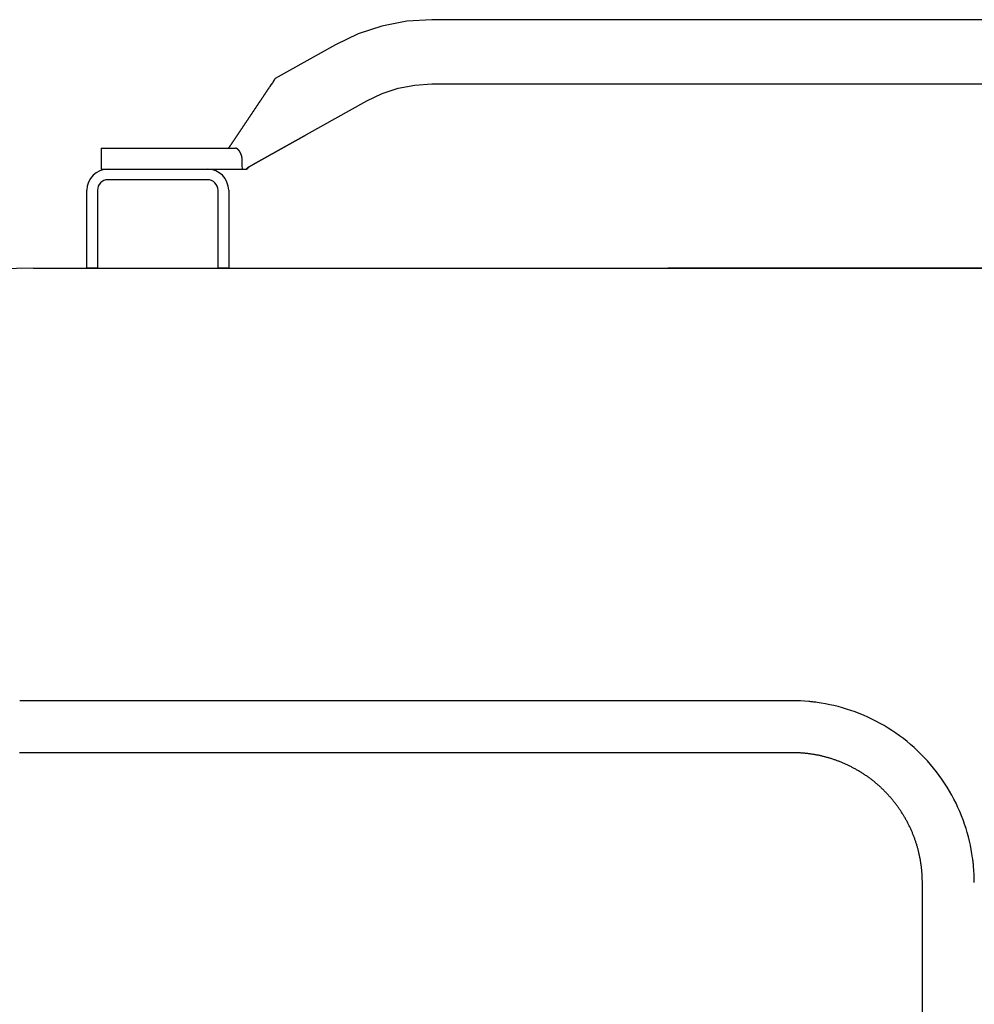
# Model space of a CAD drawing. Extents: x -51873 to 325763, y -80977 to 66814.
# Drawn here: x 170299 to 170702, y 18203 to 18619 of the extents above; entities that cross this region are included whole.
import ezdxf

# ---------------------------------------------------------------- set-up
doc = ezdxf.new("R2010")
doc.units = 0
doc.header["$MEASUREMENT"] = 0
doc.layers.get('0').update_dxf_attribs({"linetype": 'CONTINUOUS'})
doc.layers.add('102', color=7, linetype='CONTINUOUS')

# ---------------------------------------------------------------- blocks, each defined once
blk = doc.blocks.new('A$C01A249B8')
at = {"layer": '102', "linetype": 'Continuous'}
for p, q in [((26181.1, 17758.01), (26099.03, 17758.01)), ((26058.26, 17747.4), (26032.83, 17733.19)), ((26099.03, 17730.81), (26181.1, 17730.81)), ((26046.09, 17709.45), (26071.52, 17723.65)), ((25959.11, 17703.61), (26015.96, 17703.61)), ((25959.11, 17703.61), (25959.11, 17694.81)), ((25959.11, 17694.81), (26020.65, 17694.81)), ((26021.75, 17695.79), (26020.65, 17694.81)), ((26004.1, 17690.31), (25962.1, 17690.31)), ((25953.1, 17652.81), (25953.1, 17685.81)), ((25957.6, 17685.81), (25957.6, 17652.81)), ((26008.6, 17652.81), (26008.6, 17685.81)), ((26013.1, 17685.81), (26013.1, 17652.81)), ((25930.55, 17652.81), (25951.8, 17652.81)), ((25950.6, 17652.8), (26430.6, 17652.8)), ((25957.6, 17652.81), (25953.1, 17652.81)), ((25954.84, 17652.8), (25954.85, 17652.81)), ((26013.1, 17652.81), (26008.6, 17652.81)), ((26430.55, 17652.81), (26198.97, 17652.81)), ((26251.59, 17469.78), (25924.68, 17469.78)), ((26251.63, 17447.8), (25924.72, 17447.8)), ((26306.6, 16948.33), (26306.6, 17392.78))]:
    blk.add_line(p, q, dxfattribs=at)
for points in [[(26099.03, 17758.01), (26088.44, 17757.34), (26077.96, 17755.31), (26067.83, 17751.97), (26058.26, 17747.4)], [(26185.11, 17758.01), (26185.01, 17758.01), (26184.91, 17758.01), (26184.81, 17758.01), (26184.71, 17758.01), (26184.61, 17758.01), (26184.51, 17758.01), (26184.41, 17758.01), (26184.31, 17758.01), (26184.21, 17758.01), (26184.11, 17758.01), (26184.01, 17758.01), (26183.91, 17758.01), (26183.81, 17758.01), (26183.71, 17758.01), (26183.61, 17758.01), (26183.51, 17758.01), (26183.41, 17758.01), (26183.3, 17758.01), (26183.2, 17758.01), (26183.1, 17758.01), (26183, 17758.01), (26182.9, 17758.01), (26182.8, 17758.01), (26182.7, 17758.01), (26182.6, 17758.01), (26182.5, 17758.01), (26182.4, 17758.01), (26182.3, 17758.01), (26182.2, 17758.01), (26182.1, 17758.01), (26182, 17758.01), (26181.9, 17758.01), (26181.8, 17758.01), (26181.7, 17758.01), (26181.61, 17758.01), (26181.5, 17758.01), (26181.32, 17758.01), (26181.1, 17758.01)], [(26431.25, 17758.01), (26400.48, 17758.01), (26369.72, 17758.01), (26338.95, 17758.01), (26308.18, 17758.01), (26277.42, 17758.01), (26246.65, 17758.01), (26215.88, 17758.01), (26185.11, 17758.01)], [(26032.82, 17733.18), (26032.77, 17733.1), (26032.7, 17733), (26032.63, 17732.89), (26032.55, 17732.77), (26032.46, 17732.64), (26032.37, 17732.51), (26032.29, 17732.38), (26032.2, 17732.25), (26031.76, 17731.59), (26031.58, 17731.33), (26031.09, 17730.59), (26030.97, 17730.4), (26030.54, 17729.77), (26030.35, 17729.48), (26030.27, 17729.36), (26030.2, 17729.25), (26030.12, 17729.13), (26030.04, 17729.02), (26029.97, 17728.9), (26029.89, 17728.79), (26029.81, 17728.67), (26029.73, 17728.56), (26029.66, 17728.44), (26029.58, 17728.32), (26029.5, 17728.21), (26029.43, 17728.09), (26029.35, 17727.98), (26029.27, 17727.86), (26029.19, 17727.75), (26029.12, 17727.63), (26029.04, 17727.51), (26028.96, 17727.4), (26028.88, 17727.28), (26028.81, 17727.17), (26028.73, 17727.05), (26028.65, 17726.94), (26028.58, 17726.82), (26028.5, 17726.71), (26028.42, 17726.59), (26028.34, 17726.47), (26028.27, 17726.36), (26028.19, 17726.24), (26028.11, 17726.13), (26028.04, 17726.01), (26027.96, 17725.9), (26027.88, 17725.78), (26027.8, 17725.67), (26027.73, 17725.55), (26027.65, 17725.43), (26027.57, 17725.32), (26027.49, 17725.2), (26027.42, 17725.09), (26027.34, 17724.97), (26027.26, 17724.86), (26027.19, 17724.74), (26027.11, 17724.63), (26027.03, 17724.51), (26026.95, 17724.39), (26026.88, 17724.28), (26026.8, 17724.16), (26026.72, 17724.05), (26026.64, 17723.93), (26026.57, 17723.82), (26026.49, 17723.7), (26026.41, 17723.59), (26026.34, 17723.47), (26026.26, 17723.35), (26026.18, 17723.24), (26026.1, 17723.12), (26026.03, 17723.01), (26025.95, 17722.89), (26025.87, 17722.78), (26025.79, 17722.66), (26025.72, 17722.55), (26025.64, 17722.43), (26025.56, 17722.31), (26025.49, 17722.2), (26025.41, 17722.08), (26025.33, 17721.97), (26025.25, 17721.85), (26025.18, 17721.74), (26025.1, 17721.62), (26025.02, 17721.51), (26024.94, 17721.39), (26024.87, 17721.27), (26024.79, 17721.16), (26024.71, 17721.04), (26024.64, 17720.93), (26024.56, 17720.81), (26024.48, 17720.7), (26024.4, 17720.58), (26024.33, 17720.47), (26024.25, 17720.35), (26024.17, 17720.23), (26024.09, 17720.12), (26024.02, 17720), (26023.94, 17719.89), (26023.86, 17719.77), (26023.78, 17719.66), (26023.71, 17719.54), (26023.63, 17719.42), (26023.55, 17719.31), (26023.48, 17719.19), (26023.4, 17719.08), (26023.32, 17718.96), (26023.24, 17718.85), (26023.17, 17718.73), (26023.09, 17718.62), (26023.01, 17718.5), (26022.93, 17718.38), (26022.86, 17718.27), (26022.78, 17718.15), (26022.7, 17718.04), (26022.62, 17717.92), (26022.55, 17717.81), (26022.47, 17717.69), (26022.39, 17717.58), (26022.31, 17717.46), (26022.24, 17717.34), (26022.16, 17717.23), (26022.08, 17717.11), (26022.01, 17717), (26021.93, 17716.88), (26021.85, 17716.77), (26021.77, 17716.65), (26021.7, 17716.54), (26021.62, 17716.42), (26021.54, 17716.3), (26021.46, 17716.19), (26021.39, 17716.07), (26021.31, 17715.96), (26021.23, 17715.84), (26021.15, 17715.73), (26021.08, 17715.61), (26021, 17715.5), (26020.92, 17715.38), (26020.84, 17715.26), (26020.77, 17715.15), (26020.69, 17715.03), (26020.61, 17714.92), (26020.53, 17714.8), (26020.46, 17714.69), (26020.38, 17714.57), (26020.3, 17714.46), (26020.23, 17714.34), (26020.15, 17714.23), (26020.07, 17714.11), (26019.99, 17713.99), (26019.92, 17713.88), (26019.84, 17713.76), (26019.76, 17713.65), (26019.68, 17713.53), (26019.61, 17713.42), (26019.53, 17713.3), (26019.45, 17713.19), (26019.37, 17713.07), (26019.3, 17712.95), (26019.22, 17712.84), (26019.14, 17712.72), (26019.06, 17712.61), (26018.99, 17712.49), (26018.91, 17712.38), (26018.83, 17712.26), (26018.75, 17712.15), (26018.68, 17712.03), (26018.6, 17711.91), (26018.52, 17711.8), (26018.44, 17711.68), (26018.37, 17711.57), (26018.29, 17711.45), (26018.21, 17711.34), (26018.13, 17711.22), (26018.06, 17711.11), (26017.98, 17710.99), (26017.9, 17710.88), (26017.82, 17710.76), (26017.75, 17710.64), (26017.67, 17710.53), (26017.59, 17710.41), (26017.51, 17710.3), (26017.44, 17710.18), (26017.36, 17710.07), (26017.28, 17709.95), (26017.2, 17709.84), (26017.13, 17709.72), (26017.05, 17709.61), (26016.97, 17709.49), (26016.89, 17709.37), (26016.81, 17709.26), (26016.74, 17709.14), (26016.66, 17709.03), (26016.58, 17708.91), (26016.5, 17708.8), (26016.43, 17708.68), (26016.35, 17708.57), (26016.27, 17708.45), (26016.19, 17708.34), (26016.12, 17708.22), (26016.04, 17708.11), (26015.96, 17707.99), (26015.88, 17707.87), (26015.81, 17707.76), (26015.73, 17707.64), (26015.65, 17707.53), (26015.57, 17707.41), (26015.5, 17707.3), (26015.42, 17707.18), (26015.34, 17707.07), (26015.26, 17706.95), (26015.19, 17706.84), (26015.11, 17706.72), (26015.03, 17706.61), (26014.95, 17706.49), (26014.88, 17706.38), (26014.8, 17706.26), (26014.72, 17706.14), (26014.64, 17706.03), (26014.56, 17705.91), (26014.48, 17705.8), (26014.41, 17705.68), (26014.33, 17705.57), (26014.25, 17705.45), (26014.18, 17705.34), (26014.1, 17705.23), (26014.03, 17705.12), (26013.95, 17705.01), (26013.88, 17704.89), (26013.8, 17704.78), (26013.72, 17704.66), (26013.63, 17704.53), (26013.55, 17704.4), (26013.46, 17704.27), (26013.37, 17704.14), (26013.29, 17704.02), (26013.21, 17703.9), (26013.13, 17703.79), (26013.07, 17703.69), (26013.01, 17703.61)], [(26071.52, 17723.65), (26077.99, 17726.74), (26084.83, 17728.99), (26091.89, 17730.36), (26099.03, 17730.81)], [(26181.1, 17730.81), (26181.2, 17730.81), (26181.3, 17730.81), (26181.4, 17730.81), (26181.5, 17730.81), (26181.6, 17730.81), (26181.7, 17730.81), (26181.8, 17730.81), (26181.9, 17730.81), (26182, 17730.81), (26182.1, 17730.81), (26182.2, 17730.81), (26182.3, 17730.81), (26182.4, 17730.81), (26182.5, 17730.81), (26182.6, 17730.81), (26182.7, 17730.81), (26182.8, 17730.81), (26182.9, 17730.81), (26183, 17730.81), (26183.1, 17730.81), (26183.2, 17730.81), (26183.3, 17730.81), (26183.41, 17730.81), (26183.51, 17730.81), (26183.61, 17730.81), (26183.71, 17730.81), (26183.81, 17730.81), (26183.91, 17730.81), (26184.01, 17730.81), (26184.11, 17730.81), (26184.21, 17730.81), (26184.31, 17730.81), (26184.41, 17730.81), (26184.51, 17730.81), (26184.6, 17730.81), (26184.71, 17730.81), (26184.89, 17730.81), (26185.11, 17730.81)], [(26185.11, 17730.81), (26215.88, 17730.81), (26246.65, 17730.81), (26277.42, 17730.81), (26308.18, 17730.81), (26338.95, 17730.81), (26369.72, 17730.81), (26400.48, 17730.81), (26431.25, 17730.81)], [(26021.67, 17695.73), (26021.67, 17695.73), (26021.67, 17695.73), (26021.68, 17695.73), (26021.68, 17695.73), (26021.68, 17695.74), (26021.68, 17695.74), (26021.68, 17695.74), (26021.68, 17695.74), (26021.68, 17695.74), (26021.69, 17695.74), (26021.7, 17695.75), (26021.7, 17695.75), (26021.71, 17695.76), (26021.71, 17695.76), (26021.71, 17695.76), (26021.71, 17695.76), (26021.72, 17695.76), (26021.72, 17695.76), (26021.72, 17695.77), (26021.72, 17695.77), (26021.72, 17695.77), (26021.72, 17695.77), (26021.73, 17695.77), (26021.73, 17695.77), (26021.73, 17695.77), (26021.73, 17695.77), (26021.73, 17695.78), (26021.74, 17695.78), (26021.74, 17695.78), (26021.74, 17695.78), (26021.75, 17695.79), (26021.76, 17695.79), (26021.76, 17695.79), (26021.76, 17695.79), (26021.77, 17695.79), (26021.77, 17695.8), (26021.77, 17695.8), (26021.77, 17695.8), (26021.78, 17695.8), (26021.78, 17695.8), (26021.79, 17695.81), (26021.8, 17695.82), (26021.8, 17695.82), (26021.8, 17695.82), (26021.81, 17695.82), (26021.81, 17695.82), (26021.81, 17695.82), (26021.82, 17695.83), (26021.82, 17695.83), (26021.82, 17695.83), (26021.84, 17695.84), (26021.85, 17695.85), (26021.85, 17695.85), (26021.86, 17695.85), (26021.86, 17695.85), (26021.86, 17695.85), (26021.87, 17695.86), (26021.87, 17695.86), (26021.87, 17695.86), (26021.88, 17695.86), (26021.9, 17695.88), (26021.91, 17695.88), (26021.91, 17695.89), (26021.92, 17695.89), (26021.92, 17695.89), (26021.93, 17695.9), (26021.93, 17695.9), (26021.94, 17695.9), (26021.94, 17695.91), (26021.95, 17695.91), (26021.96, 17695.91), (26021.96, 17695.92), (26021.97, 17695.92), (26021.98, 17695.93), (26021.99, 17695.93), (26021.99, 17695.94), (26022, 17695.94), (26022.01, 17695.95), (26022.02, 17695.95), (26022.03, 17695.96), (26022.04, 17695.96), (26022.04, 17695.97), (26022.05, 17695.97), (26022.06, 17695.98), (26022.07, 17695.99), (26022.08, 17695.99), (26022.09, 17696), (26022.1, 17696), (26022.11, 17696.01), (26022.12, 17696.01), (26022.13, 17696.02), (26022.14, 17696.03), (26022.15, 17696.03), (26022.16, 17696.04), (26022.17, 17696.04), (26022.18, 17696.05), (26022.19, 17696.06), (26022.2, 17696.06), (26022.21, 17696.07), (26022.23, 17696.08), (26022.24, 17696.08), (26022.25, 17696.09), (26022.29, 17696.12), (26022.34, 17696.14), (26022.36, 17696.15), (26022.37, 17696.16), (26022.38, 17696.17), (26022.39, 17696.17), (26022.41, 17696.18), (26022.42, 17696.19), (26022.43, 17696.2), (26022.45, 17696.21), (26022.52, 17696.25), (26022.56, 17696.27), (26022.58, 17696.28), (26022.59, 17696.29), (26022.61, 17696.3), (26022.62, 17696.31), (26022.64, 17696.32), (26022.65, 17696.33), (26022.67, 17696.34), (26022.68, 17696.34), (26022.7, 17696.35), (26022.72, 17696.36), (26022.73, 17696.37), (26022.75, 17696.38), (26022.77, 17696.39), (26022.78, 17696.4), (26022.8, 17696.41), (26022.82, 17696.42), (26022.84, 17696.43), (26022.85, 17696.44), (26022.87, 17696.45), (26022.89, 17696.46), (26022.91, 17696.47), (26022.93, 17696.48), (26022.95, 17696.5), (26022.96, 17696.51), (26022.98, 17696.52), (26023, 17696.53), (26023.02, 17696.54), (26023.04, 17696.55), (26023.06, 17696.56), (26023.08, 17696.57), (26023.1, 17696.58), (26023.12, 17696.6), (26023.23, 17696.66), (26023.29, 17696.69), (26023.31, 17696.7), (26023.33, 17696.71), (26023.35, 17696.73), (26023.37, 17696.74), (26023.39, 17696.75), (26023.42, 17696.76), (26023.44, 17696.78), (26023.46, 17696.79), (26023.48, 17696.8), (26023.5, 17696.81), (26023.53, 17696.83), (26023.55, 17696.84), (26023.57, 17696.85), (26023.59, 17696.86), (26023.62, 17696.88), (26023.64, 17696.89), (26023.71, 17696.93), (26023.83, 17697), (26023.85, 17697.01), (26023.87, 17697.02), (26023.9, 17697.04), (26023.92, 17697.05), (26023.94, 17697.07), (26023.97, 17697.08), (26023.99, 17697.09), (26024.02, 17697.11), (26024.04, 17697.12), (26024.07, 17697.13), (26024.09, 17697.15), (26024.12, 17697.16), (26024.14, 17697.18), (26024.17, 17697.19), (26024.19, 17697.21), (26024.22, 17697.22), (26024.24, 17697.23), (26024.27, 17697.25), (26024.29, 17697.26), (26024.32, 17697.28), (26024.34, 17697.29), (26024.37, 17697.31), (26024.39, 17697.32), (26024.42, 17697.33), (26024.61, 17697.44), (26024.63, 17697.45), (26024.65, 17697.47), (26024.68, 17697.48), (26024.71, 17697.5), (26024.73, 17697.51), (26024.76, 17697.53), (26024.79, 17697.54), (26024.81, 17697.56), (26024.84, 17697.57), (26024.87, 17697.59), (26024.89, 17697.6), (26024.92, 17697.62), (26024.95, 17697.63), (26024.97, 17697.65), (26025, 17697.66), (26025.03, 17697.68), (26025.05, 17697.69), (26025.08, 17697.71), (26025.11, 17697.72), (26025.14, 17697.74), (26025.16, 17697.75), (26025.19, 17697.77), (26025.22, 17697.78), (26025.24, 17697.8), (26025.27, 17697.81), (26025.3, 17697.83), (26025.32, 17697.84), (26025.35, 17697.86), (26025.38, 17697.88), (26025.41, 17697.89), (26025.43, 17697.91), (26025.46, 17697.92), (26025.49, 17697.94), (26025.52, 17697.95), (26025.54, 17697.97), (26025.57, 17697.98), (26025.6, 17698), (26025.62, 17698.01), (26025.65, 17698.03), (26025.68, 17698.04), (26025.71, 17698.06), (26025.73, 17698.08), (26025.76, 17698.09), (26025.79, 17698.11), (26025.82, 17698.12), (26025.84, 17698.14), (26025.87, 17698.15), (26025.9, 17698.17), (26025.93, 17698.18), (26025.95, 17698.2), (26025.98, 17698.21), (26026.01, 17698.23), (26026.04, 17698.24), (26026.06, 17698.26), (26026.09, 17698.28), (26026.12, 17698.29), (26026.15, 17698.31), (26026.17, 17698.32), (26026.2, 17698.34), (26026.23, 17698.35), (26026.26, 17698.37), (26026.29, 17698.38), (26026.31, 17698.4), (26026.34, 17698.42), (26026.37, 17698.43), (26026.4, 17698.45), (26026.42, 17698.46), (26026.45, 17698.48), (26026.48, 17698.49), (26026.51, 17698.51), (26026.53, 17698.52), (26026.56, 17698.54), (26026.59, 17698.56), (26026.62, 17698.57), (26026.65, 17698.59), (26026.67, 17698.6), (26026.7, 17698.62), (26026.73, 17698.63), (26026.76, 17698.65), (26026.79, 17698.66), (26026.81, 17698.68), (26026.84, 17698.7), (26026.87, 17698.71), (26026.9, 17698.73), (26026.93, 17698.74), (26026.95, 17698.76), (26026.98, 17698.77), (26027.01, 17698.79), (26027.04, 17698.81), (26027.06, 17698.82), (26027.09, 17698.84), (26027.12, 17698.85), (26027.15, 17698.87), (26027.18, 17698.88), (26027.2, 17698.9), (26027.23, 17698.91), (26027.26, 17698.93), (26027.29, 17698.95), (26027.32, 17698.96), (26027.34, 17698.98), (26027.37, 17698.99), (26027.4, 17699.01), (26027.43, 17699.02), (26027.46, 17699.04), (26027.49, 17699.06), (26027.51, 17699.07), (26027.54, 17699.09), (26027.57, 17699.1), (26027.6, 17699.12), (26027.63, 17699.13), (26027.65, 17699.15), (26027.68, 17699.17), (26027.71, 17699.18), (26027.74, 17699.2), (26027.77, 17699.21), (26027.79, 17699.23), (26027.82, 17699.24), (26027.85, 17699.26), (26027.88, 17699.28), (26027.91, 17699.29), (26027.93, 17699.31), (26027.96, 17699.32), (26027.99, 17699.34), (26028.02, 17699.35), (26028.05, 17699.37), (26028.07, 17699.39), (26028.1, 17699.4), (26028.13, 17699.42), (26028.16, 17699.43), (26028.19, 17699.45), (26028.22, 17699.46), (26028.24, 17699.48), (26028.27, 17699.5), (26028.3, 17699.51), (26028.33, 17699.53), (26028.36, 17699.54), (26028.38, 17699.56), (26028.41, 17699.57), (26028.44, 17699.59), (26028.47, 17699.61), (26028.5, 17699.62), (26028.53, 17699.64), (26028.55, 17699.65), (26028.58, 17699.67), (26028.61, 17699.68), (26028.64, 17699.7), (26028.67, 17699.72), (26028.69, 17699.73), (26028.72, 17699.75), (26028.75, 17699.76), (26028.78, 17699.78), (26028.81, 17699.8), (26028.83, 17699.81), (26028.86, 17699.83), (26028.89, 17699.84), (26028.92, 17699.86), (26028.95, 17699.87), (26028.98, 17699.89), (26029, 17699.91), (26029.03, 17699.92), (26029.06, 17699.94), (26029.09, 17699.95), (26029.12, 17699.97), (26029.14, 17699.98), (26029.17, 17700), (26029.2, 17700.02), (26029.23, 17700.03), (26029.26, 17700.05), (26029.29, 17700.06), (26029.31, 17700.08), (26029.34, 17700.09), (26029.37, 17700.11), (26029.4, 17700.13), (26029.43, 17700.14), (26029.46, 17700.16), (26029.48, 17700.17), (26029.51, 17700.19), (26029.54, 17700.21), (26029.57, 17700.22), (26029.6, 17700.24), (26029.62, 17700.25), (26029.65, 17700.27), (26029.68, 17700.28), (26029.71, 17700.3), (26029.74, 17700.32), (26029.77, 17700.33), (26029.79, 17700.35), (26029.82, 17700.36), (26029.85, 17700.38), (26029.88, 17700.39), (26029.91, 17700.41), (26029.94, 17700.43), (26029.96, 17700.44), (26029.99, 17700.46), (26030.02, 17700.47), (26030.05, 17700.49), (26030.08, 17700.51), (26030.11, 17700.52), (26030.13, 17700.54), (26030.16, 17700.55), (26030.19, 17700.57), (26030.22, 17700.58), (26030.25, 17700.6), (26030.28, 17700.62), (26030.3, 17700.63), (26030.33, 17700.65), (26030.36, 17700.66), (26030.39, 17700.68), (26030.42, 17700.7), (26030.44, 17700.71), (26030.47, 17700.73), (26030.5, 17700.74), (26030.53, 17700.76), (26030.56, 17700.77), (26030.59, 17700.79), (26030.61, 17700.81), (26030.64, 17700.82), (26030.67, 17700.84), (26030.7, 17700.85), (26030.73, 17700.87), (26030.76, 17700.88), (26030.78, 17700.9), (26030.81, 17700.92), (26030.84, 17700.93), (26030.87, 17700.95), (26030.9, 17700.96), (26030.93, 17700.98), (26030.95, 17701), (26030.98, 17701.01), (26031.01, 17701.03), (26031.04, 17701.04), (26031.07, 17701.06), (26031.1, 17701.07), (26031.12, 17701.09), (26031.15, 17701.11), (26031.18, 17701.12), (26031.21, 17701.14), (26031.24, 17701.15), (26031.27, 17701.17), (26031.29, 17701.19), (26031.32, 17701.2), (26031.35, 17701.22), (26031.38, 17701.23), (26031.41, 17701.25), (26031.44, 17701.26), (26031.47, 17701.28), (26031.49, 17701.3), (26031.52, 17701.31), (26031.55, 17701.33), (26031.58, 17701.34), (26031.61, 17701.36), (26031.64, 17701.38), (26031.66, 17701.39), (26031.69, 17701.41), (26031.72, 17701.42), (26031.75, 17701.44), (26031.78, 17701.45), (26031.81, 17701.47), (26031.83, 17701.49), (26031.86, 17701.5), (26031.89, 17701.52), (26031.92, 17701.53), (26031.95, 17701.55), (26031.98, 17701.57), (26032, 17701.58), (26032.03, 17701.6), (26032.06, 17701.61), (26032.09, 17701.63), (26032.12, 17701.64), (26032.15, 17701.66), (26032.17, 17701.68), (26032.2, 17701.69), (26032.23, 17701.71), (26032.26, 17701.72), (26032.29, 17701.74), (26032.32, 17701.76), (26032.34, 17701.77), (26032.37, 17701.79), (26032.4, 17701.8), (26032.43, 17701.82), (26032.46, 17701.83), (26032.49, 17701.85), (26032.51, 17701.87), (26032.54, 17701.88), (26032.57, 17701.9), (26032.6, 17701.91), (26032.63, 17701.93), (26032.66, 17701.95), (26032.68, 17701.96), (26032.71, 17701.98), (26032.74, 17701.99), (26032.77, 17702.01), (26032.8, 17702.02), (26032.83, 17702.04), (26032.85, 17702.06), (26032.88, 17702.07), (26032.91, 17702.09), (26032.94, 17702.1), (26032.97, 17702.12), (26033, 17702.14), (26033.02, 17702.15), (26033.05, 17702.17), (26033.08, 17702.18), (26033.11, 17702.2), (26033.14, 17702.21), (26033.17, 17702.23), (26033.19, 17702.25), (26033.22, 17702.26), (26033.25, 17702.28), (26033.28, 17702.29), (26033.31, 17702.31), (26033.34, 17702.33), (26033.36, 17702.34), (26033.39, 17702.36), (26033.42, 17702.37), (26033.45, 17702.39), (26033.48, 17702.4), (26033.51, 17702.42), (26033.53, 17702.44), (26033.56, 17702.45), (26033.59, 17702.47), (26033.62, 17702.48), (26033.65, 17702.5), (26033.68, 17702.52), (26033.71, 17702.53), (26033.73, 17702.55), (26033.76, 17702.56), (26033.79, 17702.58), (26033.82, 17702.59), (26033.85, 17702.61), (26033.88, 17702.63), (26033.9, 17702.64), (26033.93, 17702.66), (26033.96, 17702.67), (26033.99, 17702.69), (26034.02, 17702.71), (26034.05, 17702.72), (26034.07, 17702.74), (26034.1, 17702.75), (26034.13, 17702.77), (26034.16, 17702.78), (26034.19, 17702.8), (26034.22, 17702.82), (26034.24, 17702.83), (26034.27, 17702.85), (26034.3, 17702.86), (26034.33, 17702.88), (26034.36, 17702.9), (26034.39, 17702.91), (26034.41, 17702.93), (26034.44, 17702.94), (26034.47, 17702.96), (26034.5, 17702.97), (26034.53, 17702.99), (26034.56, 17703.01), (26034.58, 17703.02), (26034.61, 17703.04), (26034.64, 17703.05), (26034.67, 17703.07), (26034.7, 17703.09), (26034.73, 17703.1), (26034.75, 17703.12), (26034.78, 17703.13), (26034.81, 17703.15), (26034.84, 17703.16), (26034.87, 17703.18), (26034.9, 17703.2), (26034.93, 17703.21), (26034.95, 17703.23), (26034.98, 17703.24), (26035.01, 17703.26), (26035.04, 17703.28), (26035.07, 17703.29), (26035.1, 17703.31), (26035.12, 17703.32), (26035.15, 17703.34), (26035.18, 17703.35), (26035.21, 17703.37), (26035.24, 17703.39), (26035.27, 17703.4), (26035.29, 17703.42), (26035.32, 17703.43), (26035.35, 17703.45), (26035.38, 17703.47), (26035.41, 17703.48), (26035.44, 17703.5), (26035.46, 17703.51), (26035.49, 17703.53), (26035.52, 17703.55), (26035.55, 17703.56), (26035.58, 17703.58), (26035.61, 17703.59), (26035.63, 17703.61), (26035.66, 17703.62), (26035.69, 17703.64), (26035.72, 17703.66), (26035.75, 17703.67), (26035.78, 17703.69), (26035.81, 17703.7), (26035.83, 17703.72), (26035.86, 17703.74), (26035.89, 17703.75), (26035.92, 17703.77), (26035.95, 17703.78), (26035.98, 17703.8), (26036, 17703.81), (26036.03, 17703.83), (26036.06, 17703.85), (26036.09, 17703.86), (26036.12, 17703.88), (26036.15, 17703.89), (26036.17, 17703.91), (26036.2, 17703.93), (26036.23, 17703.94), (26036.26, 17703.96), (26036.29, 17703.97), (26036.32, 17703.99), (26036.34, 17704), (26036.37, 17704.02), (26036.4, 17704.04), (26036.43, 17704.05), (26036.46, 17704.07), (26036.49, 17704.08), (26036.52, 17704.1), (26036.54, 17704.12), (26036.57, 17704.13), (26036.6, 17704.15), (26036.63, 17704.16), (26036.66, 17704.18), (26036.69, 17704.19), (26036.71, 17704.21), (26036.74, 17704.23), (26036.77, 17704.24), (26036.8, 17704.26), (26036.83, 17704.27), (26036.86, 17704.29), (26036.88, 17704.31), (26036.91, 17704.32), (26036.94, 17704.34), (26036.97, 17704.35), (26037, 17704.37), (26037.03, 17704.39), (26037.06, 17704.4), (26037.08, 17704.42), (26037.11, 17704.43), (26037.14, 17704.45), (26037.17, 17704.46), (26037.2, 17704.48), (26037.23, 17704.5), (26037.25, 17704.51), (26037.28, 17704.53), (26037.31, 17704.54), (26037.34, 17704.56), (26037.37, 17704.58), (26037.4, 17704.59), (26037.42, 17704.61), (26037.45, 17704.62), (26037.48, 17704.64), (26037.51, 17704.65), (26037.54, 17704.67), (26037.57, 17704.69), (26037.6, 17704.7), (26037.62, 17704.72), (26037.65, 17704.73), (26037.68, 17704.75), (26037.71, 17704.77), (26037.74, 17704.78), (26037.77, 17704.8), (26037.79, 17704.81), (26037.82, 17704.83), (26037.85, 17704.84), (26037.88, 17704.86), (26037.91, 17704.88), (26037.94, 17704.89), (26037.96, 17704.91), (26037.99, 17704.92), (26038.02, 17704.94), (26038.05, 17704.96), (26038.08, 17704.97), (26038.11, 17704.99), (26038.14, 17705), (26038.16, 17705.02), (26038.19, 17705.03), (26038.22, 17705.05), (26038.25, 17705.07), (26038.28, 17705.08), (26038.31, 17705.1), (26038.33, 17705.11), (26038.36, 17705.13), (26038.39, 17705.15), (26038.42, 17705.16), (26038.45, 17705.18), (26038.48, 17705.19), (26038.51, 17705.21), (26038.53, 17705.23), (26038.56, 17705.24), (26038.59, 17705.26), (26038.62, 17705.27), (26038.65, 17705.29), (26038.68, 17705.3), (26038.7, 17705.32), (26038.73, 17705.34), (26038.76, 17705.35), (26038.79, 17705.37), (26038.82, 17705.38), (26038.85, 17705.4), (26038.88, 17705.42), (26038.9, 17705.43), (26038.93, 17705.45), (26038.96, 17705.46), (26038.99, 17705.48), (26039.02, 17705.49), (26039.05, 17705.51), (26039.07, 17705.53), (26039.1, 17705.54), (26039.13, 17705.56), (26039.16, 17705.57), (26039.19, 17705.59), (26039.22, 17705.61), (26039.24, 17705.62), (26039.27, 17705.64), (26039.3, 17705.65), (26039.33, 17705.67), (26039.36, 17705.68), (26039.39, 17705.7), (26039.42, 17705.72), (26039.44, 17705.73), (26039.47, 17705.75), (26039.5, 17705.76), (26039.53, 17705.78), (26039.56, 17705.8), (26039.59, 17705.81), (26039.61, 17705.83), (26039.64, 17705.84), (26039.67, 17705.86), (26039.7, 17705.88), (26039.73, 17705.89), (26039.76, 17705.91), (26039.79, 17705.92), (26039.81, 17705.94), (26039.84, 17705.95), (26039.87, 17705.97), (26039.9, 17705.99), (26039.93, 17706), (26039.96, 17706.02), (26039.98, 17706.03), (26040.01, 17706.05), (26040.04, 17706.07), (26040.07, 17706.08), (26040.1, 17706.1), (26040.13, 17706.11), (26040.16, 17706.13), (26040.18, 17706.14), (26040.21, 17706.16), (26040.24, 17706.18), (26040.27, 17706.19), (26040.3, 17706.21), (26040.33, 17706.22), (26040.35, 17706.24), (26040.38, 17706.26), (26040.41, 17706.27), (26040.44, 17706.29), (26040.47, 17706.3), (26040.5, 17706.32), (26040.53, 17706.33), (26040.55, 17706.35), (26040.58, 17706.37), (26040.61, 17706.38), (26040.64, 17706.4), (26040.67, 17706.41), (26040.7, 17706.43), (26040.72, 17706.45), (26040.75, 17706.46), (26040.78, 17706.48), (26040.81, 17706.49), (26040.84, 17706.51), (26040.87, 17706.53), (26040.9, 17706.54), (26040.92, 17706.56), (26040.95, 17706.57), (26040.98, 17706.59), (26041.01, 17706.6), (26041.04, 17706.62), (26041.07, 17706.64), (26041.09, 17706.65), (26041.12, 17706.67), (26041.15, 17706.68), (26041.18, 17706.7), (26041.21, 17706.72), (26041.24, 17706.73), (26041.26, 17706.75), (26041.29, 17706.76), (26041.32, 17706.78), (26041.35, 17706.79), (26041.38, 17706.81), (26041.41, 17706.83), (26041.44, 17706.84), (26041.46, 17706.86), (26041.49, 17706.87), (26041.52, 17706.89), (26041.55, 17706.91), (26041.58, 17706.92), (26041.61, 17706.94), (26041.63, 17706.95), (26041.66, 17706.97), (26041.69, 17706.99), (26041.72, 17707), (26041.75, 17707.02), (26041.78, 17707.03), (26041.8, 17707.05), (26041.83, 17707.06), (26041.86, 17707.08), (26041.89, 17707.1), (26041.92, 17707.11), (26041.95, 17707.13), (26041.98, 17707.14), (26042, 17707.16), (26042.03, 17707.18), (26042.06, 17707.19), (26042.09, 17707.21), (26042.12, 17707.22), (26042.15, 17707.24), (26042.17, 17707.25), (26042.2, 17707.27), (26042.23, 17707.29), (26042.26, 17707.3), (26042.29, 17707.32), (26042.32, 17707.33), (26042.34, 17707.35), (26042.37, 17707.37), (26042.4, 17707.38), (26042.43, 17707.4), (26042.46, 17707.41), (26042.49, 17707.43), (26042.52, 17707.45), (26042.54, 17707.46), (26042.57, 17707.48), (26042.6, 17707.49), (26042.63, 17707.51), (26042.66, 17707.52), (26042.69, 17707.54), (26042.71, 17707.56), (26042.74, 17707.57), (26042.77, 17707.59), (26042.8, 17707.6), (26042.83, 17707.62), (26042.86, 17707.64), (26042.88, 17707.65), (26042.91, 17707.67), (26042.94, 17707.68), (26042.97, 17707.7), (26043, 17707.71), (26043.03, 17707.73), (26043.06, 17707.75), (26043.08, 17707.76), (26043.11, 17707.78), (26043.14, 17707.79), (26043.17, 17707.81), (26043.2, 17707.83), (26043.23, 17707.84), (26043.25, 17707.86), (26043.28, 17707.87), (26043.31, 17707.89), (26043.34, 17707.91), (26043.37, 17707.92), (26043.4, 17707.94), (26043.42, 17707.95), (26043.45, 17707.97), (26043.48, 17707.98), (26043.51, 17708), (26043.54, 17708.02), (26043.57, 17708.03), (26043.6, 17708.05), (26043.62, 17708.06), (26043.65, 17708.08), (26043.68, 17708.1), (26043.71, 17708.11), (26043.74, 17708.13), (26043.77, 17708.14), (26043.79, 17708.16), (26043.82, 17708.17), (26043.85, 17708.19), (26043.88, 17708.21), (26043.91, 17708.22), (26043.94, 17708.24), (26043.97, 17708.25), (26043.99, 17708.27), (26044.02, 17708.29), (26044.05, 17708.3), (26044.08, 17708.32), (26044.11, 17708.33), (26044.14, 17708.35), (26044.16, 17708.37), (26044.19, 17708.38), (26044.22, 17708.4), (26044.25, 17708.41), (26044.28, 17708.43), (26044.31, 17708.45), (26044.51, 17708.56), (26044.53, 17708.57), (26044.56, 17708.59), (26044.59, 17708.6), (26044.62, 17708.62), (26044.65, 17708.64), (26044.68, 17708.65), (26044.71, 17708.67), (26044.73, 17708.68), (26044.76, 17708.7), (26044.79, 17708.71), (26044.82, 17708.73), (26044.85, 17708.75), (26044.88, 17708.76), (26044.9, 17708.78), (26044.93, 17708.79), (26044.96, 17708.81), (26044.99, 17708.83), (26045.02, 17708.84), (26045.05, 17708.86), (26045.07, 17708.87), (26045.1, 17708.89), (26045.13, 17708.9), (26045.16, 17708.92), (26045.19, 17708.94), (26045.22, 17708.95), (26045.24, 17708.97), (26045.27, 17708.98), (26045.3, 17709), (26045.33, 17709.02), (26045.36, 17709.03), (26045.39, 17709.05), (26045.41, 17709.06), (26045.44, 17709.08), (26045.47, 17709.09), (26045.5, 17709.11), (26045.53, 17709.13), (26045.56, 17709.14), (26045.58, 17709.16), (26045.61, 17709.17), (26045.64, 17709.19), (26045.67, 17709.21), (26045.69, 17709.22), (26045.72, 17709.24), (26045.75, 17709.25), (26045.78, 17709.27), (26045.81, 17709.28), (26045.84, 17709.3), (26045.87, 17709.32), (26045.9, 17709.33), (26045.93, 17709.35), (26045.96, 17709.37), (26045.99, 17709.39), (26046.02, 17709.4), (26046.05, 17709.42), (26046.07, 17709.43), (26046.09, 17709.44)], [(26018.78, 17699.21), (26018.78, 17699.23), (26018.78, 17699.25), (26018.78, 17699.27), (26018.78, 17699.29), (26018.78, 17699.31), (26018.78, 17699.34), (26018.78, 17699.36), (26018.78, 17699.39), (26018.77, 17699.41), (26018.77, 17699.44), (26018.77, 17699.46), (26018.77, 17699.48), (26018.77, 17699.51), (26018.76, 17699.53), (26018.76, 17699.55), (26018.76, 17699.58), (26018.76, 17699.6), (26018.75, 17699.62), (26018.75, 17699.65), (26018.74, 17699.67), (26018.74, 17699.7), (26018.74, 17699.72), (26018.73, 17699.75), (26018.73, 17699.77), (26018.72, 17699.8), (26018.72, 17699.82), (26018.71, 17699.85), (26018.71, 17699.87), (26018.7, 17699.9), (26018.7, 17699.93), (26018.69, 17699.95), (26018.69, 17699.98), (26018.68, 17700.01), (26018.68, 17700.03), (26018.67, 17700.06), (26018.66, 17700.09), (26018.66, 17700.11), (26018.65, 17700.14), (26018.64, 17700.17), (26018.64, 17700.19), (26018.63, 17700.22), (26018.62, 17700.25), (26018.62, 17700.28), (26018.61, 17700.3), (26018.6, 17700.33), (26018.59, 17700.36), (26018.58, 17700.39), (26018.58, 17700.42), (26018.57, 17700.44), (26018.56, 17700.47), (26018.55, 17700.5), (26018.54, 17700.53), (26018.53, 17700.56), (26018.52, 17700.59), (26018.51, 17700.61), (26018.5, 17700.64), (26018.49, 17700.67), (26018.48, 17700.7), (26018.47, 17700.73), (26018.46, 17700.76), (26018.45, 17700.79), (26018.44, 17700.82), (26018.43, 17700.85), (26018.42, 17700.88), (26018.41, 17700.9), (26018.4, 17700.93), (26018.39, 17700.96), (26018.38, 17700.99), (26018.36, 17701.02), (26018.35, 17701.05), (26018.34, 17701.08), (26018.33, 17701.11), (26018.32, 17701.14), (26018.3, 17701.17), (26018.29, 17701.2), (26018.28, 17701.23), (26018.27, 17701.26), (26018.25, 17701.29), (26018.24, 17701.32), (26018.23, 17701.35), (26018.21, 17701.38), (26018.2, 17701.41), (26018.19, 17701.44), (26018.17, 17701.47), (26018.16, 17701.5), (26018.15, 17701.53), (26018.13, 17701.55), (26018.12, 17701.58), (26018.11, 17701.61), (26018.09, 17701.64), (26018.08, 17701.67), (26018.06, 17701.7), (26018.05, 17701.73), (26018.04, 17701.75), (26018.02, 17701.78), (26018.01, 17701.81), (26017.99, 17701.84), (26017.98, 17701.86), (26017.97, 17701.89), (26017.95, 17701.92), (26017.94, 17701.94), (26017.92, 17701.97), (26017.91, 17702), (26017.89, 17702.02), (26017.88, 17702.05), (26017.86, 17702.07), (26017.85, 17702.1), (26017.83, 17702.12), (26017.82, 17702.15), (26017.8, 17702.17), (26017.79, 17702.2), (26017.77, 17702.22), (26017.76, 17702.25), (26017.74, 17702.27), (26017.73, 17702.29), (26017.71, 17702.32), (26017.7, 17702.34), (26017.68, 17702.37), (26017.67, 17702.39), (26017.65, 17702.41), (26017.64, 17702.43), (26017.62, 17702.46), (26017.61, 17702.48), (26017.59, 17702.5), (26017.58, 17702.52), (26017.56, 17702.54), (26017.55, 17702.57), (26017.53, 17702.59), (26017.51, 17702.61), (26017.5, 17702.63), (26017.48, 17702.65), (26017.47, 17702.67), (26017.45, 17702.69), (26017.44, 17702.71), (26017.42, 17702.73), (26017.4, 17702.75), (26017.39, 17702.77), (26017.37, 17702.79), (26017.36, 17702.81), (26017.34, 17702.83), (26017.32, 17702.85), (26017.31, 17702.86), (26017.29, 17702.88), (26017.28, 17702.9), (26017.26, 17702.92), (26017.24, 17702.94), (26017.23, 17702.95), (26017.21, 17702.97), (26017.19, 17702.99), (26017.18, 17703), (26017.16, 17703.02), (26017.15, 17703.04), (26017.13, 17703.05), (26017.11, 17703.07), (26017.1, 17703.08), (26017.08, 17703.1), (26017.06, 17703.12), (26017.05, 17703.13), (26017.03, 17703.14), (26017.01, 17703.16), (26017, 17703.17), (26016.98, 17703.19), (26016.97, 17703.2), (26016.95, 17703.22), (26016.93, 17703.23), (26016.92, 17703.24), (26016.9, 17703.25), (26016.88, 17703.27), (26016.87, 17703.28), (26016.85, 17703.29), (26016.83, 17703.3), (26016.82, 17703.32), (26016.8, 17703.33), (26016.78, 17703.34), (26016.77, 17703.35), (26016.75, 17703.36), (26016.73, 17703.37), (26016.72, 17703.38), (26016.7, 17703.39), (26016.68, 17703.4), (26016.67, 17703.41), (26016.65, 17703.42), (26016.63, 17703.43), (26016.62, 17703.44), (26016.6, 17703.45), (26016.58, 17703.46), (26016.56, 17703.47), (26016.55, 17703.47), (26016.53, 17703.48), (26016.51, 17703.49), (26016.5, 17703.5), (26016.48, 17703.5), (26016.46, 17703.51), (26016.45, 17703.52), (26016.43, 17703.52), (26016.41, 17703.53), (26016.4, 17703.54), (26016.38, 17703.54), (26016.36, 17703.55), (26016.35, 17703.55), (26016.33, 17703.56), (26016.31, 17703.56), (26016.29, 17703.57), (26016.28, 17703.57), (26016.26, 17703.58), (26016.24, 17703.58), (26016.23, 17703.59), (26016.21, 17703.59), (26016.19, 17703.59), (26016.18, 17703.6), (26016.16, 17703.6), (26016.15, 17703.6), (26016.13, 17703.6), (26016.11, 17703.6), (26016.1, 17703.61), (26016.08, 17703.61), (26016.06, 17703.61), (26016.05, 17703.61), (26016.03, 17703.61), (26016.01, 17703.61), (26016, 17703.61), (26015.98, 17703.61), (26015.97, 17703.61), (26015.96, 17703.61)], [(26020.67, 17694.82), (26020.67, 17694.82), (26020.67, 17694.82), (26020.66, 17694.82), (26020.66, 17694.82), (26020.66, 17694.82), (26020.66, 17694.82), (26020.66, 17694.82), (26020.66, 17694.81), (26020.66, 17694.81), (26020.66, 17694.81), (26020.66, 17694.81), (26020.66, 17694.81), (26020.66, 17694.81), (26020.66, 17694.81), (26020.66, 17694.81), (26020.66, 17694.81), (26020.66, 17694.81), (26020.66, 17694.81), (26020.66, 17694.81), (26020.66, 17694.81), (26020.65, 17694.81)], [(26020.67, 17694.82), (26021.15, 17695.25), (26021.55, 17695.61)], [(26328.58, 17392.82), (26328.58, 17393.12), (26328.58, 17393.48), (26328.57, 17393.89), (26328.56, 17394.34), (26328.56, 17394.81), (26328.54, 17395.29), (26328.53, 17395.78), (26328.51, 17396.26), (26328.42, 17397.95), (26328.27, 17399.74), (26328.23, 17400.17), (26328.19, 17400.61), (26328.14, 17401.04), (26328.09, 17401.48), (26328.04, 17401.93), (26327.98, 17402.37), (26327.92, 17402.82), (26327.86, 17403.26), (26327.6, 17405.03), (26327.29, 17406.82), (26326.93, 17408.62), (26326.54, 17410.4), (26326.09, 17412.21), (26325.61, 17414), (26325.07, 17415.8), (26324.49, 17417.59), (26323.85, 17419.38), (26323.18, 17421.15), (26322.44, 17422.93), (26321.67, 17424.68), (26320.84, 17426.43), (26319.96, 17428.17), (26319.04, 17429.89), (26318.07, 17431.59), (26317.05, 17433.27), (26315.99, 17434.93), (26314.89, 17436.57), (26313.74, 17438.18), (26312.55, 17439.77), (26311.32, 17441.33), (26310.05, 17442.86), (26308.74, 17444.35), (26307.39, 17445.82), (26306.01, 17447.25), (26304.59, 17448.64), (26303.13, 17449.99), (26301.64, 17451.3), (26300.12, 17452.57), (26298.57, 17453.79), (26296.98, 17454.98), (26295.37, 17456.12), (26293.73, 17457.21), (26292.07, 17458.26), (26290.39, 17459.27), (26288.69, 17460.23), (26286.96, 17461.15), (26285.23, 17462.02), (26283.47, 17462.85), (26281.71, 17463.63), (26279.93, 17464.36), (26278.15, 17465.04), (26276.36, 17465.68), (26274.57, 17466.27), (26272.77, 17466.81), (26270.98, 17467.3), (26269.18, 17467.75), (26267.4, 17468.14), (26265.6, 17468.5), (26263.81, 17468.81), (26262.04, 17469.07), (26261.59, 17469.13), (26261.14, 17469.18), (26260.7, 17469.24), (26260.25, 17469.29), (26259.81, 17469.34), (26259.37, 17469.38), (26258.94, 17469.43), (26258.51, 17469.47), (26256.71, 17469.62), (26255.03, 17469.71), (26254.55, 17469.72), (26254.06, 17469.74), (26253.58, 17469.75), (26253.11, 17469.76), (26252.66, 17469.77), (26252.26, 17469.77), (26251.9, 17469.78), (26251.59, 17469.78)], [(25924.72, 17447.8), (25924.56, 17447.8)], [(26306.6, 17392.78), (26306.6, 17393), (26306.6, 17393.25), (26306.6, 17393.55), (26306.59, 17393.86), (26306.59, 17394.2), (26306.58, 17394.55), (26306.57, 17394.9), (26306.56, 17395.24), (26306.55, 17395.57), (26306.53, 17395.9), (26306.51, 17396.21), (26306.49, 17396.52), (26306.47, 17396.82), (26306.45, 17397.12), (26306.42, 17397.42), (26306.39, 17397.73), (26306.36, 17398.03), (26306.33, 17398.34), (26306.3, 17398.66), (26306.26, 17398.97), (26306.22, 17399.29), (26306.19, 17399.6), (26306.15, 17399.92), (26306.1, 17400.24), (26306.06, 17400.56), (26306.01, 17400.88), (26305.96, 17401.19), (26305.91, 17401.51), (26305.86, 17401.83), (26305.81, 17402.15), (26305.75, 17402.47), (26305.69, 17402.78), (26305.63, 17403.1), (26305.57, 17403.42), (26305.51, 17403.74), (26305.44, 17404.06), (26305.37, 17404.38), (26305.3, 17404.7), (26305.23, 17405.02), (26305.16, 17405.34), (26305.08, 17405.67), (26305, 17405.99), (26304.92, 17406.31), (26304.84, 17406.63), (26304.76, 17406.95), (26304.67, 17407.27), (26304.58, 17407.59), (26304.49, 17407.91), (26304.4, 17408.23), (26304.31, 17408.55), (26304.21, 17408.88), (26304.11, 17409.2), (26304.01, 17409.52), (26303.91, 17409.84), (26303.8, 17410.16), (26303.69, 17410.48), (26303.58, 17410.8), (26303.47, 17411.12), (26303.36, 17411.43), (26303.24, 17411.75), (26303.13, 17412.07), (26303, 17412.39), (26302.88, 17412.71), (26302.76, 17413.03), (26302.63, 17413.34), (26302.5, 17413.66), (26302.37, 17413.98), (26302.24, 17414.29), (26302.1, 17414.61), (26301.96, 17414.92), (26301.82, 17415.24), (26301.68, 17415.55), (26301.54, 17415.86), (26301.39, 17416.18), (26301.24, 17416.49), (26301.09, 17416.8), (26300.94, 17417.11), (26300.78, 17417.42), (26300.62, 17417.73), (26300.47, 17418.04), (26300.3, 17418.35), (26300.14, 17418.66), (26299.97, 17418.96), (26299.81, 17419.27), (26299.64, 17419.57), (26299.46, 17419.88), (26299.29, 17420.18), (26299.11, 17420.48), (26298.93, 17420.79), (26298.75, 17421.09), (26298.57, 17421.39), (26298.39, 17421.69), (26298.2, 17421.99), (26298.01, 17422.28), (26297.82, 17422.58), (26297.63, 17422.87), (26297.44, 17423.17), (26297.24, 17423.46), (26297.04, 17423.75), (26296.84, 17424.04), (26296.64, 17424.34), (26296.44, 17424.62), (26296.23, 17424.91), (26296.02, 17425.2), (26295.81, 17425.48), (26295.6, 17425.77), (26295.39, 17426.05), (26295.17, 17426.33), (26294.96, 17426.61), (26294.74, 17426.89), (26294.52, 17427.17), (26294.3, 17427.45), (26294.07, 17427.72), (26293.85, 17428), (26293.62, 17428.27), (26293.39, 17428.54), (26293.16, 17428.81), (26292.93, 17429.08), (26292.69, 17429.34), (26292.45, 17429.61), (26292.22, 17429.87), (26291.98, 17430.14), (26291.74, 17430.4), (26291.49, 17430.66), (26291.25, 17430.91), (26291, 17431.17), (26290.75, 17431.42), (26290.5, 17431.68), (26290.25, 17431.93), (26290, 17432.18), (26289.75, 17432.43), (26289.49, 17432.67), (26289.23, 17432.92), (26288.97, 17433.16), (26288.71, 17433.4), (26288.45, 17433.64), (26288.19, 17433.88), (26287.92, 17434.11), (26287.65, 17434.34), (26287.38, 17434.58), (26287.11, 17434.81), (26286.84, 17435.03), (26286.57, 17435.26), (26286.3, 17435.48), (26286.02, 17435.71), (26285.74, 17435.93), (26285.47, 17436.14), (26285.19, 17436.36), (26284.9, 17436.57), (26284.62, 17436.79), (26284.34, 17437), (26284.05, 17437.21), (26283.77, 17437.41), (26283.48, 17437.62), (26283.19, 17437.82), (26282.9, 17438.02), (26282.61, 17438.22), (26282.32, 17438.42), (26282.03, 17438.61), (26281.73, 17438.81), (26281.44, 17439), (26281.14, 17439.19), (26280.84, 17439.37), (26280.55, 17439.56), (26280.25, 17439.74), (26279.95, 17439.92), (26279.65, 17440.1), (26279.34, 17440.28), (26279.04, 17440.45), (26278.74, 17440.63), (26278.43, 17440.8), (26278.13, 17440.97), (26277.82, 17441.13), (26277.51, 17441.3), (26277.21, 17441.46), (26276.9, 17441.62), (26276.59, 17441.78), (26276.28, 17441.94), (26275.97, 17442.09), (26275.66, 17442.25), (26275.34, 17442.4), (26275.03, 17442.55), (26274.72, 17442.69), (26274.4, 17442.84), (26274.09, 17442.98), (26273.78, 17443.12), (26273.46, 17443.26), (26273.14, 17443.39), (26272.83, 17443.53), (26272.51, 17443.66), (26272.2, 17443.79), (26271.88, 17443.92), (26271.56, 17444.04), (26271.24, 17444.17), (26270.92, 17444.29), (26270.6, 17444.41), (26270.29, 17444.52), (26269.97, 17444.64), (26269.65, 17444.75), (26269.33, 17444.86), (26269.01, 17444.97), (26268.69, 17445.08), (26268.37, 17445.18), (26268.05, 17445.29), (26267.73, 17445.39), (26267.41, 17445.48), (26267.08, 17445.58), (26266.76, 17445.67), (26266.44, 17445.76), (26266.12, 17445.85), (26265.8, 17445.94), (26265.48, 17446.03), (26265.16, 17446.11), (26264.84, 17446.19), (26264.52, 17446.27), (26264.2, 17446.34), (26263.88, 17446.42), (26263.56, 17446.49), (26263.24, 17446.56), (26262.92, 17446.63), (26262.6, 17446.7), (26262.28, 17446.76), (26261.96, 17446.82), (26261.64, 17446.88), (26261.32, 17446.94), (26261, 17447), (26260.69, 17447.05), (26260.37, 17447.1), (26260.05, 17447.15), (26259.73, 17447.2), (26259.41, 17447.25), (26259.1, 17447.29), (26258.78, 17447.33), (26258.46, 17447.37), (26258.14, 17447.41), (26257.82, 17447.45), (26257.51, 17447.48), (26257.19, 17447.52), (26256.88, 17447.55), (26256.58, 17447.58), (26256.27, 17447.61), (26255.97, 17447.63), (26255.67, 17447.66), (26255.37, 17447.68), (26255.06, 17447.7), (26254.74, 17447.72), (26254.42, 17447.74), (26254.09, 17447.75), (26253.75, 17447.76), (26253.4, 17447.77), (26253.05, 17447.78), (26252.72, 17447.79), (26252.4, 17447.79), (26252.11, 17447.8), (26251.85, 17447.8), (26251.63, 17447.8)]]:
    blk.add_lwpolyline(points, dxfattribs=at)
blk.add_lwpolyline([(26019.03, 17694.81), (26019.02, 17694.82, -0.07214), (26018.87, 17695.93, -0.001876), (26018.86, 17696.1, -0.001655), (26018.85, 17696.28, -0.00148), (26018.84, 17696.46, -0.001346), (26018.83, 17696.66, -0.001249), (26018.82, 17696.86, -0.001123), (26018.81, 17697.06, -0.000989), (26018.81, 17697.27, -0.001002), (26018.8, 17697.48, -0.001087), (26018.8, 17697.71, -0.000813), (26018.79, 17697.92, -0.000345), (26018.79, 17698.11, -0.001015), (26018.79, 17698.36, -0.001617), (26018.78, 17698.73, -0.000806), (26018.78, 17699.21)], format="xyb", dxfattribs=at)
for centre, radius, start, end in [((25962.1, 17685.81), 9, 90, 180), ((26004.1, 17685.81), 9, 0, 90), ((25962.1, 17685.81), 4.5, 90, 180), ((26004.1, 17685.81), 4.5, 0, 90), ((25930.55, 17452.81), 200, 90, 155)]:
    blk.add_arc(centre, radius, start, end, dxfattribs=at)

msp = doc.modelspace()

# ---------------------------------------------------------------- block references
msp.add_blockref('A$C01A249B8', (144373.82687, 861.42718))

doc.saveas('drawing.dxf')
